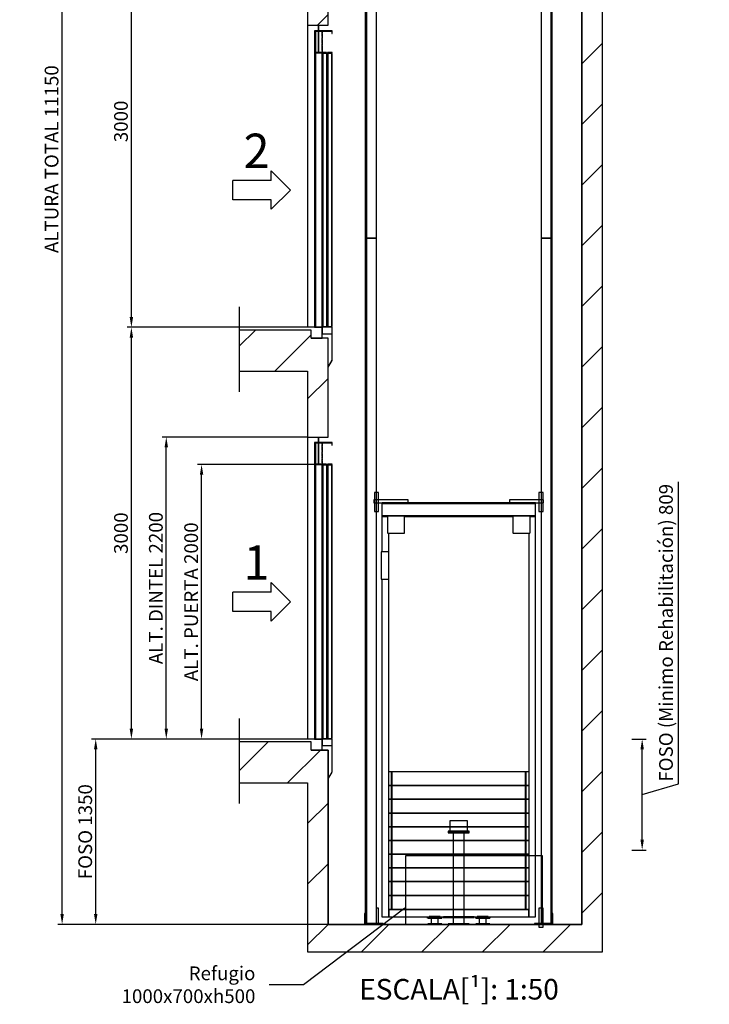
# Model space of a CAD drawing. Extents: x -55 to 50263, y -35 to 12432.
# Drawn here: x 12950 to 17980, y -9 to 7165 of the extents above; entities that cross this region are included whole.
import ezdxf
from ezdxf.enums import TextEntityAlignment as Align

# ---------------------------------------------------------------- set-up
doc = ezdxf.new("R2010")
doc.units = 0
doc.header["$LTSCALE"] = 0.5
doc.header["$MEASUREMENT"] = 0
for name, pattern in [('ACAD_ISO02W100', [15, 12, -3]), ('ACAD_ISO09W100', [45, 24, -3, 6, -3, 6, -3]), ('ACAD_ISO10W100', [18.5, 12, -3, 0.5, -3])]:
    doc.linetypes.add(name, pattern=pattern)
doc.layers.get('0').update_dxf_attribs({"linetype": 'CONTINUOUS'})
doc.layers.get('DEFPOINTS').update_dxf_attribs({"linetype": 'CONTINUOUS'})
for name, color, linetype in [('11', 173, 'ACAD_ISO09W100'), ('3', 5, 'ACAD_ISO02W100'), ('4', 210, 'ACAD_ISO09W100'), ('6', 7, 'CONTINUOUS'), ('7', 6, 'ACAD_ISO10W100'), ('8', 3, 'CONTINUOUS'), ('9', 7, 'CONTINUOUS')]:
    doc.layers.add(name, color=color, linetype=linetype)
doc.styles.add('LD', font='ARIALUNI.TTF')
doc.dimstyles.new('LIFT', dxfattribs={"dimtxt": 2, "dimasz": 1.5, "dimexe": 0.6, "dimexo": 0, "dimgap": 0.5, "dimtad": 1, "dimdec": 0, "dimzin": 0, "dimdsep": 46, "dimtxsty": 'LD', "dimcen": 0, "dimdle": 3.5, "dimclrd": 1, "dimclre": 1, "dimclrt": 5, "dimadec": 0, "dimazin": 0, "dimtfac": 1, "dimtdec": 0, "dimtix": 1, "dimtmove": 1, "dimatfit": 3, "dimfxl": 1, "dimtfillclr": 256, "dimtolj": 1, "dimtzin": 0, "dimarcsym": 0})

# ---------------------------------------------------------------- blocks, each defined once
blk = doc.blocks.new('LD_20170330135002_000000BC')
for p, q in [((2000, -200), (2000, 11350)), ((1850, 0), (1850, 11150)), ((1850, 11150), (1850, 0)), ((0, 6550), (0, 7270)), ((-150, 7030), (-150, 6550)), ((-150, 6550), (-150, 4350)), ((-150, 6550), (-70, 6550)), ((-70, 6550), (-70, 6510)), ((-70, 6510), (-70, 6550)), ((-70, 6550), (0, 6550)), ((-70, 6507), (-70, 6353)), ((-70, 6353), (-70, 6507)), ((-650, 4330), (-650, 4030)), ((-150, 4330), (-650, 4330)), ((-125, 4330), (-150, 4330)), ((-125, 4270), (-125, 4330)), ((-70, 4270), (-125, 4270)), ((0, 4270), (-70, 4270)), ((0, 3550), (0, 4270)), ((-650, 4030), (-150, 4030)), ((-150, 4030), (-150, 3550)), ((-150, 3550), (-150, 1350)), ((-150, 3550), (-70, 3550)), ((-70, 3550), (-70, 3510)), ((-70, 3510), (-70, 3550)), ((-70, 3550), (0, 3550)), ((-70, 3507), (-70, 3353)), ((-70, 3353), (-70, 3507)), ((-650, 1330), (-650, 1030)), ((-150, 1330), (-650, 1330)), ((-125, 1330), (-150, 1330)), ((-125, 1270), (-125, 1330)), ((-70, 1270), (-125, 1270)), ((0, 1270), (-70, 1270)), ((-45, 1270), (0, 1270)), ((0, 1270), (0, 1065.3)), ((0, 0), (0, 1270)), ((-650, 1030), (-150, 1030)), ((-150, 1030), (-150, -200)), ((0, 1059.6), (0, 0)), ((0, 0), (265, 0)), ((1850, 0), (0, 0)), ((400, 0), (725.5, 0)), ((828.5, 0), (876, 0)), ((1028, 0), (1075.5, 0)), ((1178.5, 0), (1504, 0)), ((1639, 0), (1850, 0)), ((-150, -200), (-70, -200)), ((-70, -200), (0, -200)), ((0, -200), (1850, -200)), ((1850, -200), (2000, -200))]:
    blk.add_line(p, q)
blk = doc.blocks.new('LD_20170330135002_000000C7')
for p, q in [((-32, 2500), (-41, 2500)), ((-41, 2500), (-41, -2495)), ((41, 2500), (-32, 2500)), ((-32, 2500), (-32, -2495)), ((-32, -2495), (-32, 2500)), ((41, -2495), (41, 2500))]:
    blk.add_line(p, q)
blk = doc.blocks.new('LD_20170330135002_000000C8')
for p, q in [((-36, 2615), (-41, 2615)), ((-41, 2615), (-41, 2294)), ((41, 2615), (8, 2615)), ((41, 2606), (41, 2615)), ((41, 2372.7), (41, 2576)), ((41, 2314.1), (41, 2342.7)), ((-41, 2041), (-41, 2039)), ((-41, -207), (-41, -2615)), ((-32, -207), (-32, -2615)), ((-32, -2615), (-32, -207)), ((41, -2615), (41, -810.5)), ((-41, -2615), (-32, -2615)), ((-32, -2615), (41, -2615))]:
    blk.add_line(p, q)
blk = doc.blocks.new('LD_20170330135002_000000CA')
for p, q in [((32, 2500), (-41, 2500)), ((-41, 2500), (-41, -2495)), ((32, -2495), (32, 2500)), ((41, 2500), (32, 2500)), ((32, 2500), (32, -2495)), ((41, -2495), (41, 2500))]:
    blk.add_line(p, q)
blk = doc.blocks.new('LD_20170330135002_000000CB')
for p, q in [((32, 2615), (-24, 2615)), ((32, 2372.7), (32, 2615)), ((41, 2615), (32, 2615)), ((32, 2615), (32, 2372.7)), ((41, 2372.7), (41, 2615)), ((32, 2342.7), (32, 2039)), ((41, 2039), (41, 2342.7)), ((-41, -942.9), (-41, -2615)), ((32, -2615), (32, -942.9)), ((32, -942.9), (32, -2615)), ((41, -2615), (41, -942.9)), ((-41, -2615), (32, -2615)), ((32, -2615), (41, -2615))]:
    blk.add_line(p, q)
blk = doc.blocks.new('LD_20170330135002_000000D0')
for p, q in [((-59.1, 753), (-64, 753)), ((-64, 753), (-64, 679.2)), ((-45.3, 753), (-59.1, 753)), ((-24.5, 753), (-45.3, 753)), ((0, 753), (-24.5, 753)), ((24.5, 753), (0, 753)), ((45.3, 753), (24.5, 753)), ((59.1, 753), (45.3, 753)), ((64, 753), (59.1, 753)), ((64, 679.2), (64, 753)), ((-70.2, 679.2), (-76, 679.2)), ((-76, 679.2), (-76, 671)), ((-76, 671), (-70.2, 671)), ((-70.2, 671), (-76, 671)), ((-76, 671), (-76, 667)), ((-76, 667), (-70.2, 667)), ((-53.7, 679.2), (-70.2, 679.2)), ((-70.2, 671), (-53.7, 671)), ((-53.7, 671), (-70.2, 671)), ((-70.2, 667), (-53.7, 667)), ((-29.1, 679.2), (-53.7, 679.2)), ((-53.7, 671), (-29.1, 671)), ((-29.1, 671), (-53.7, 671)), ((-53.7, 667), (-29.1, 667)), ((40, 667), (-40, 667)), ((-40, 667), (-40, 4)), ((0, 679.2), (-29.1, 679.2)), ((-29.1, 671), (0, 671)), ((0, 671), (-29.1, 671)), ((-29.1, 667), (0, 667)), ((29.1, 679.2), (0, 679.2)), ((0, 671), (29.1, 671)), ((29.1, 671), (0, 671)), ((0, 667), (29.1, 667)), ((53.7, 679.2), (29.1, 679.2)), ((29.1, 671), (53.7, 671)), ((53.7, 671), (29.1, 671)), ((29.1, 667), (53.7, 667)), ((40, 4), (40, 667)), ((70.2, 679.2), (53.7, 679.2)), ((53.7, 671), (70.2, 671)), ((70.2, 671), (53.7, 671)), ((53.7, 667), (70.2, 667)), ((76, 679.2), (70.2, 679.2)), ((70.2, 671), (76, 671)), ((76, 671), (70.2, 671)), ((70.2, 667), (76, 667)), ((76, 671), (76, 679.2)), ((76, 667), (76, 671)), ((-70.2, 4), (-76, 4)), ((-76, 4), (-76, 0)), ((-76, 0), (-70.2, 0)), ((-53.7, 4), (-70.2, 4)), ((-70.2, 0), (-53.7, 0)), ((-29.1, 4), (-53.7, 4)), ((-53.7, 0), (-29.1, 0)), ((-40, 4), (40, 4)), ((0, 4), (-29.1, 4)), ((-29.1, 0), (0, 0)), ((29.1, 4), (0, 4)), ((0, 0), (29.1, 0)), ((53.7, 4), (29.1, 4)), ((29.1, 0), (53.7, 0)), ((70.2, 4), (53.7, 4)), ((53.7, 0), (70.2, 0)), ((76, 4), (70.2, 4)), ((70.2, 0), (76, 0)), ((76, 0), (76, 4))]:
    blk.add_line(p, q)
blk = doc.blocks.new('LD_20170330135002_000000D8')
at = {"layer": '4'}
blk.add_line((-650, 150), (-650, -470), dxfattribs=at)
blk = doc.blocks.new('LD_20170330135002_000000D9')
for p, q in [((-0.1, 2160), (-0.1, 0)), ((9.9, 2160), (-0.1, 2160)), ((0, 2160), (0, 2000)), ((130, 2160), (0, 2160)), ((3, 2003), (3, 2157)), ((3, 2157), (127, 2157)), ((9.9, 0), (9.9, 2160)), ((127, 2157), (127, 2140)), ((130, 2140), (130, 2160)), ((127, 2140), (130, 2140)), ((59, 2020), (56, 2020)), ((56, 2020), (56, 2003)), ((59, 2000), (59, 2020)), ((0, 2000), (59, 2000)), ((56, 2003), (3, 2003)), ((55, 2000), (9.9, 2000)), ((55, 0), (55, 2000)), ((59, 1995), (59, 5)), ((91, 1995), (59, 1995)), ((91, 5), (91, 1995)), ((96, 1995), (96, 5)), ((128, 1995), (96, 1995)), ((128, 5), (128, 1995)), ((-0.1, 0), (9.9, 0)), ((9.9, 0), (55, 0)), ((55, 0), (55, -47)), ((130, 0), (55, 0)), ((59, 5), (91, 5)), ((96, 5), (128, 5)), ((130, -47), (130, 0)), ((55, -47), (130, -47)), ((127, -47), (127, -240)), ((130, -47), (127, -47)), ((130, -240), (130, -47)), ((127.2, -240.2), (100, -284.7)), ((100, -290.4), (129.8, -241.8)), ((127, -240), (130, -240)), ((129.8, -241.8), (127.2, -240.2))]:
    blk.add_line(p, q)
at = {"layer": '3'}
for p, q in [((60, 1995), (59, 1995)), ((59, 1995), (59, 5)), ((90, 1995), (60, 1995)), ((60, 1995), (60, 5)), ((60, 5), (60, 1995)), ((91, 1995), (90, 1995)), ((90, 1995), (90, 5)), ((90, 5), (90, 1995)), ((91, 5), (91, 1995)), ((97, 1995), (96, 1995)), ((96, 1995), (96, 5)), ((127, 1995), (97, 1995)), ((97, 1995), (97, 5)), ((97, 5), (97, 1995)), ((128, 1995), (127, 1995)), ((127, 1995), (127, 5)), ((127, 5), (127, 1995)), ((128, 5), (128, 1995)), ((59, 5), (60, 5)), ((60, 5), (90, 5)), ((90, 5), (91, 5)), ((96, 5), (97, 5)), ((97, 5), (127, 5)), ((127, 5), (128, 5))]:
    blk.add_line(p, q, dxfattribs=at)
at = {"layer": '7'}
for p, q in [((130, 2160), (55, 2160)), ((55, 2160), (55, 2000)), ((57, 2158), (130, 2158)), ((57, 2002), (57, 2158)), ((130, 2158), (130, 2160)), ((55, 2000), (130, 2000)), ((130, 2002), (57, 2002)), ((130, 2000), (130, 2002))]:
    blk.add_line(p, q, dxfattribs=at)
blk = doc.blocks.new('LD_20170330135002_000000DA')
for p, q in [((-650, 0), (-650, -20)), ((-45, 0), (-650, 0)), ((-45, -80), (-45, 0)), ((-125, -80), (-45, -80))]:
    blk.add_line(p, q)
blk = doc.blocks.new('LD_ENTRY_L')
for p, q in [((0, 0), (-140.6, 140.6)), ((-140.6, 70.3), (-140.6, 140.6)), ((-421.5, -70.3), (-421.5, 70.3)), ((-140.6, 70.3), (-421.5, 70.3)), ((0, 0), (-140.6, -140.6)), ((-140.6, -70.3), (-421.5, -70.3)), ((-140.6, -140.6), (-140.6, -70.3))]:
    blk.add_line(p, q)
blk = doc.blocks.new('LD_20170330135002_000000DB')
blk.add_blockref('LD_ENTRY_L', (0, 0))
at = {"style": 'LD'}
blk.add_text('2', height=250, dxfattribs=at).set_placement((-153, 160.8), align=Align.RIGHT)
blk = doc.blocks.new('LD_20170330135002_000000DC')
at = {"layer": '4'}
blk.add_line((-650, 150), (-650, -470), dxfattribs=at)
blk = doc.blocks.new('*D695')
at = {"layer": '9', "color": 1, "lineweight": -2}
for p, q in [((15050.4, 4123.5), (13989.5, 4123.5)), ((14019.5, 1998.5), (14019.5, 4048.5)), ((14094.5, 1923.5), (13989.5, 1923.5))]:
    blk.add_line(p, q, dxfattribs=at)
at = {"layer": '9', "color": 1}
for points in [[(14007, 4048.5), (14032, 4048.5), (14019.5, 4123.5)], [(14007, 1998.5), (14032, 1998.5), (14019.5, 1923.5)]]:
    blk.add_solid(points, dxfattribs=at)
at = {"layer": 'DEFPOINTS', "color": 0}
for p in [(14019.5, 4123.5), (15050.4, 4123.5), (14094.5, 1923.5)]:
    blk.add_point(p, dxfattribs=at)
at = {"layer": '9', "color": 5, "insert": (13943.4, 3023.5), "char_height": 100, "attachment_point": 5, "rotation": 90, "style": 'LD'}
blk.add_mtext('\\A1;ALT. DINTEL 2200', dxfattribs=at)
blk = doc.blocks.new('LD_20170330135002_000000DD')
for p, q in [((-0.1, 2160), (-0.1, 0)), ((9.9, 2160), (-0.1, 2160)), ((0, 2160), (0, 2000)), ((130, 2160), (0, 2160)), ((3, 2003), (3, 2157)), ((3, 2157), (127, 2157)), ((9.9, 0), (9.9, 2160)), ((127, 2157), (127, 2140)), ((130, 2140), (130, 2160)), ((127, 2140), (130, 2140)), ((59, 2020), (56, 2020)), ((56, 2020), (56, 2003)), ((59, 2000), (59, 2020)), ((0, 2000), (59, 2000)), ((56, 2003), (3, 2003)), ((55, 2000), (9.9, 2000)), ((55, 0), (55, 2000)), ((59, 1995), (59, 5)), ((91, 1995), (59, 1995)), ((91, 5), (91, 1995)), ((96, 1995), (96, 5)), ((128, 1995), (96, 1995)), ((128, 5), (128, 1995)), ((-0.1, 0), (9.9, 0)), ((9.9, 0), (55, 0)), ((55, 0), (55, -47)), ((130, 0), (55, 0)), ((59, 5), (91, 5)), ((96, 5), (128, 5)), ((130, -47), (130, 0)), ((55, -47), (130, -47)), ((127, -47), (127, -240)), ((130, -47), (127, -47)), ((130, -240), (130, -47)), ((127.2, -240.2), (100, -284.7)), ((100, -290.4), (129.8, -241.8)), ((127, -240), (130, -240)), ((129.8, -241.8), (127.2, -240.2))]:
    blk.add_line(p, q)
at = {"layer": '3'}
for p, q in [((60, 1995), (59, 1995)), ((59, 1995), (59, 5)), ((90, 1995), (60, 1995)), ((60, 1995), (60, 5)), ((60, 5), (60, 1995)), ((91, 1995), (90, 1995)), ((90, 1995), (90, 5)), ((90, 5), (90, 1995)), ((91, 5), (91, 1995)), ((97, 1995), (96, 1995)), ((96, 1995), (96, 5)), ((127, 1995), (97, 1995)), ((97, 1995), (97, 5)), ((97, 5), (97, 1995)), ((128, 1995), (127, 1995)), ((127, 1995), (127, 5)), ((127, 5), (127, 1995)), ((128, 5), (128, 1995)), ((59, 5), (60, 5)), ((60, 5), (90, 5)), ((90, 5), (91, 5)), ((96, 5), (97, 5)), ((97, 5), (127, 5)), ((127, 5), (128, 5))]:
    blk.add_line(p, q, dxfattribs=at)
at = {"layer": '7'}
for p, q in [((130, 2160), (55, 2160)), ((55, 2160), (55, 2000)), ((57, 2158), (130, 2158)), ((57, 2002), (57, 2158)), ((130, 2158), (130, 2160)), ((55, 2000), (130, 2000)), ((130, 2002), (57, 2002)), ((130, 2000), (130, 2002))]:
    blk.add_line(p, q, dxfattribs=at)
blk = doc.blocks.new('*D696')
at = {"layer": '9', "color": 1, "lineweight": -2}
for p, q in [((17754.2, 1598.2), (17754.2, 3797.2)), ((17415.1, 1923.5), (17520.1, 1923.5)), ((17490.1, 1189.5), (17490.1, 1848.5)), ((17490.1, 1519), (17754.2, 1598.2)), ((17415.1, 1114.5), (17520.1, 1114.5))]:
    blk.add_line(p, q, dxfattribs=at)
at = {"layer": '9', "color": 1}
for points in [[(17477.6, 1848.5), (17502.6, 1848.5), (17490.1, 1923.5)], [(17477.6, 1189.5), (17502.6, 1189.5), (17490.1, 1114.5)]]:
    blk.add_solid(points, dxfattribs=at)
at = {"layer": 'DEFPOINTS', "color": 0}
for p in [(17415.1, 1923.5), (17490.1, 1923.5), (17415.1, 1114.5)]:
    blk.add_point(p, dxfattribs=at)
at = {"layer": '9', "color": 5, "insert": (17663.7, 2697.7), "char_height": 100, "attachment_point": 5, "rotation": 90, "style": 'LD'}
blk.add_mtext('\\A1;FOSO (Minimo Rehabilitación) 809', dxfattribs=at)
blk = doc.blocks.new('*D697')
at = {"layer": '9', "color": 1, "lineweight": -2}
for p, q in [((15100.4, 3923.5), (14246.9, 3923.5)), ((14276.9, 1998.5), (14276.9, 3848.5)), ((15100.4, 1923.5), (14246.9, 1923.5))]:
    blk.add_line(p, q, dxfattribs=at)
at = {"layer": '9', "color": 1}
for points in [[(14264.4, 3848.5), (14289.4, 3848.5), (14276.9, 3923.5)], [(14264.4, 1998.5), (14289.4, 1998.5), (14276.9, 1923.5)]]:
    blk.add_solid(points, dxfattribs=at)
at = {"layer": 'DEFPOINTS', "color": 0}
for p in [(14276.9, 3923.5), (15100.4, 3923.5), (15100.4, 1923.5)]:
    blk.add_point(p, dxfattribs=at)
at = {"layer": '9', "color": 5, "insert": (14200.8, 2923.5), "char_height": 100, "attachment_point": 5, "rotation": 90, "style": 'LD'}
blk.add_mtext('\\A1;ALT. PUERTA 2000', dxfattribs=at)
blk = doc.blocks.new('LD_20170330135002_000000DE')
for p, q in [((-650, 0), (-650, -20)), ((-45, 0), (-650, 0)), ((-45, -80), (-45, 0)), ((-125, -80), (-45, -80))]:
    blk.add_line(p, q)
blk = doc.blocks.new('LD_20170330135002_000000DF')
blk.add_blockref('LD_ENTRY_L', (0, 0))
at = {"style": 'LD'}
blk.add_text('1', height=250, dxfattribs=at).set_placement((-153, 160.8), align=Align.RIGHT)
blk = doc.blocks.new('LD_20170330135002_000000E5')
at = {"layer": '11'}
for p, q in [((-369, 16), (-619, 16)), ((-619, 16), (-619, -6)), ((-619, 16), (-619, -6)), ((-369, 16), (-619, 16)), ((-369, -6), (-369, 16)), ((-369, -6), (-369, 16)), ((619, 16), (369, 16)), ((369, 16), (369, -6)), ((369, 16), (369, -6)), ((619, 16), (369, 16)), ((619, -6), (619, 16)), ((619, -6), (619, 16)), ((-619, -6), (-369, -6)), ((-619, -6), (-369, -6)), ((-560, -6), (-560, -11)), ((560, -6), (-560, -6)), ((-560, -11), (-560, -101)), ((560, -11), (-560, -11)), ((-560, -11), (560, -11)), ((369, -6), (619, -6)), ((369, -6), (619, -6)), ((560, -11), (560, -6)), ((560, -101), (560, -11)), ((-560, -101), (-560, -106)), ((-520, -101), (-560, -101)), ((-560, -101), (560, -101)), ((-560, -106), (-520, -106)), ((-520, -106), (-560, -106)), ((-560, -106), (-560, -362)), ((-520, -101), (-520, -226)), ((-395, -101), (-520, -101)), ((395, -101), (-395, -101)), ((-395, -226), (-395, -101)), ((-395, -106), (395, -106)), ((395, -101), (395, -226)), ((520, -101), (395, -101)), ((560, -101), (520, -101)), ((520, -226), (520, -101)), ((520, -106), (560, -106)), ((560, -106), (520, -106)), ((560, -106), (560, -101)), ((560, -3022), (560, -106)), ((-520, -226), (-395, -226)), ((-510, -362), (-510, -226)), ((395, -226), (520, -226)), ((510, -226), (510, -3022)), ((-510, -362), (-565, -362)), ((-565, -362), (-565, -562)), ((-510, -562), (-510, -362)), ((-565, -562), (-510, -562)), ((-560, -562), (-560, -3022)), ((-510, -3022), (-510, -562)), ((-490, -1966), (-510, -1966)), ((-490, -1966), (-490, -2066)), ((-487.5, -1966), (-490, -1966)), ((-490, -2066), (-490, -1966)), ((-487.5, -2066), (-487.5, -1966)), ((-487.5, -1966), (-487.5, -2066)), ((487.5, -1966), (-487.5, -1966)), ((487.5, -2066), (487.5, -1966)), ((487.5, -1966), (487.5, -2066)), ((490, -1966), (487.5, -1966)), ((490, -2066), (490, -1966)), ((490, -1966), (490, -2066)), ((510, -1966), (490, -1966)), ((-490, -2066), (-510, -2066)), ((-510, -2066), (-490, -2066)), ((-490, -2066), (-490, -2166)), ((-487.5, -2066), (-490, -2066)), ((-490, -2166), (-490, -2066)), ((-490, -2066), (-487.5, -2066)), ((-487.5, -2166), (-487.5, -2066)), ((-487.5, -2066), (-487.5, -2166)), ((487.5, -2066), (-487.5, -2066)), ((-487.5, -2066), (487.5, -2066)), ((487.5, -2166), (487.5, -2066)), ((487.5, -2066), (487.5, -2166)), ((490, -2066), (487.5, -2066)), ((487.5, -2066), (490, -2066)), ((490, -2166), (490, -2066)), ((490, -2066), (490, -2166)), ((510, -2066), (490, -2066)), ((490, -2066), (510, -2066)), ((-490, -2166), (-510, -2166)), ((-510, -2166), (-490, -2166)), ((-490, -2166), (-490, -2266)), ((-487.5, -2166), (-490, -2166)), ((-490, -2266), (-490, -2166)), ((-490, -2166), (-487.5, -2166)), ((-487.5, -2266), (-487.5, -2166)), ((-487.5, -2166), (-487.5, -2266)), ((487.5, -2166), (-487.5, -2166)), ((-487.5, -2166), (487.5, -2166)), ((487.5, -2266), (487.5, -2166)), ((487.5, -2166), (487.5, -2266)), ((490, -2166), (487.5, -2166)), ((487.5, -2166), (490, -2166)), ((490, -2266), (490, -2166)), ((490, -2166), (490, -2266)), ((510, -2166), (490, -2166)), ((490, -2166), (510, -2166)), ((-490, -2266), (-510, -2266)), ((-510, -2266), (-490, -2266)), ((-490, -2266), (-490, -2366)), ((-487.5, -2266), (-490, -2266)), ((-490, -2366), (-490, -2266)), ((-490, -2266), (-487.5, -2266)), ((-487.5, -2366), (-487.5, -2266)), ((-487.5, -2266), (-487.5, -2366)), ((487.5, -2266), (-487.5, -2266)), ((-487.5, -2266), (487.5, -2266)), ((487.5, -2366), (487.5, -2266)), ((487.5, -2266), (487.5, -2366)), ((490, -2266), (487.5, -2266)), ((487.5, -2266), (490, -2266)), ((490, -2366), (490, -2266)), ((490, -2266), (490, -2366)), ((510, -2266), (490, -2266)), ((490, -2266), (510, -2266)), ((-490, -2366), (-510, -2366)), ((-510, -2366), (-490, -2366)), ((-490, -2366), (-490, -2466)), ((-487.5, -2366), (-490, -2366)), ((-490, -2466), (-490, -2366)), ((-490, -2366), (-487.5, -2366)), ((-487.5, -2466), (-487.5, -2366)), ((-487.5, -2366), (-487.5, -2466)), ((487.5, -2366), (-487.5, -2366)), ((-487.5, -2366), (487.5, -2366)), ((487.5, -2466), (487.5, -2366)), ((487.5, -2366), (487.5, -2466)), ((490, -2366), (487.5, -2366)), ((487.5, -2366), (490, -2366)), ((490, -2466), (490, -2366)), ((490, -2366), (490, -2466)), ((510, -2366), (490, -2366)), ((490, -2366), (510, -2366)), ((-490, -2466), (-510, -2466)), ((-510, -2466), (-490, -2466)), ((-490, -2466), (-490, -2566)), ((-487.5, -2466), (-490, -2466)), ((-490, -2566), (-490, -2466)), ((-490, -2466), (-487.5, -2466)), ((-487.5, -2566), (-487.5, -2466)), ((-487.5, -2466), (-487.5, -2566)), ((487.5, -2466), (-487.5, -2466)), ((-487.5, -2466), (487.5, -2466)), ((487.5, -2566), (487.5, -2466)), ((487.5, -2466), (487.5, -2566)), ((490, -2466), (487.5, -2466)), ((487.5, -2466), (490, -2466)), ((490, -2566), (490, -2466)), ((490, -2466), (490, -2566)), ((510, -2466), (490, -2466)), ((490, -2466), (510, -2466)), ((-490, -2566), (-510, -2566)), ((-510, -2566), (-490, -2566)), ((-490, -2566), (-490, -2666)), ((-487.5, -2566), (-490, -2566)), ((-490, -2666), (-490, -2566)), ((-490, -2566), (-487.5, -2566)), ((-487.5, -2666), (-487.5, -2566)), ((-487.5, -2566), (-487.5, -2666)), ((487.5, -2566), (-487.5, -2566)), ((-487.5, -2566), (487.5, -2566)), ((487.5, -2666), (487.5, -2566)), ((487.5, -2566), (487.5, -2666)), ((490, -2566), (487.5, -2566)), ((487.5, -2566), (490, -2566)), ((490, -2666), (490, -2566)), ((490, -2566), (490, -2666)), ((510, -2566), (490, -2566)), ((490, -2566), (510, -2566)), ((-490, -2666), (-510, -2666)), ((-510, -2666), (-490, -2666)), ((-490, -2666), (-490, -2766)), ((-487.5, -2666), (-490, -2666)), ((-490, -2766), (-490, -2666)), ((-490, -2666), (-487.5, -2666)), ((-487.5, -2766), (-487.5, -2666)), ((-487.5, -2666), (-487.5, -2766)), ((487.5, -2666), (-487.5, -2666)), ((-487.5, -2666), (487.5, -2666)), ((487.5, -2766), (487.5, -2666)), ((487.5, -2666), (487.5, -2766)), ((490, -2666), (487.5, -2666)), ((487.5, -2666), (490, -2666)), ((490, -2766), (490, -2666)), ((490, -2666), (490, -2766)), ((510, -2666), (490, -2666)), ((490, -2666), (510, -2666)), ((-490, -2766), (-510, -2766)), ((-510, -2766), (-490, -2766)), ((-490, -2766), (-490, -2866)), ((-487.5, -2766), (-490, -2766)), ((-490, -2866), (-490, -2766)), ((-490, -2766), (-487.5, -2766)), ((-487.5, -2866), (-487.5, -2766)), ((-487.5, -2766), (-487.5, -2866)), ((487.5, -2766), (-487.5, -2766)), ((-487.5, -2766), (487.5, -2766)), ((487.5, -2866), (487.5, -2766)), ((487.5, -2766), (487.5, -2866)), ((490, -2766), (487.5, -2766)), ((487.5, -2766), (490, -2766)), ((490, -2866), (490, -2766)), ((490, -2766), (490, -2866)), ((510, -2766), (490, -2766)), ((490, -2766), (510, -2766)), ((-490, -2866), (-510, -2866)), ((-510, -2866), (-490, -2866)), ((-490, -2866), (-490, -2966)), ((-487.5, -2866), (-490, -2866)), ((-490, -2966), (-490, -2866)), ((-490, -2866), (-487.5, -2866)), ((-487.5, -2966), (-487.5, -2866)), ((-487.5, -2866), (-487.5, -2966)), ((487.5, -2866), (-487.5, -2866)), ((-487.5, -2866), (487.5, -2866)), ((487.5, -2966), (487.5, -2866)), ((487.5, -2866), (487.5, -2966)), ((490, -2866), (487.5, -2866)), ((487.5, -2866), (490, -2866)), ((490, -2966), (490, -2866)), ((490, -2866), (490, -2966)), ((510, -2866), (490, -2866)), ((490, -2866), (510, -2866)), ((-510, -2966), (-490, -2966)), ((-510, -2972), (-510, -3022)), ((510, -2972), (-510, -2972)), ((-490, -2966), (-487.5, -2966)), ((-487.5, -2966), (487.5, -2966)), ((487.5, -2966), (490, -2966)), ((490, -2966), (510, -2966)), ((510, -3022), (510, -2972)), ((-560, -3022), (-510, -3022)), ((-510, -3022), (510, -3022)), ((-112.5, -3022), (-112.5, -3027)), ((112.5, -3022), (-112.5, -3022)), ((-112.5, -3027), (112.5, -3027)), ((112.5, -3027), (112.5, -3022)), ((510, -3022), (560, -3022))]:
    blk.add_line(p, q, dxfattribs=at)
blk = doc.blocks.new('LD_20170330135002_000000E6')
at = {"layer": '11'}
for p, q in [((15, 70), (-15, 70)), ((-15, 70), (-15, -70)), ((15, -70), (15, 70)), ((-15, -70), (15, -70))]:
    blk.add_line(p, q, dxfattribs=at)
blk = doc.blocks.new('LD_20170330135002_000000E9')
at = {"layer": '11'}
for p, q in [((15, 70), (-15, 70)), ((-15, 70), (-15, -70)), ((15, -70), (15, 70)), ((-15, -70), (15, -70))]:
    blk.add_line(p, q, dxfattribs=at)
blk = doc.blocks.new('LD_20170330135002_000000EC')
for p, q in [((15, 70), (0, 70)), ((15, -44), (15, 70))]:
    blk.add_line(p, q)
blk = doc.blocks.new('LD_20170330135002_000000ED')
at = {"layer": '11'}
for p, q in [((15, 70), (-15, 70)), ((-15, 70), (-15, -70)), ((15, -70), (15, 70)), ((-15, -70), (15, -70))]:
    blk.add_line(p, q, dxfattribs=at)
blk = doc.blocks.new('LD_20170330135002_000000EE')
for p, q in [((-53.1, 50.6), (-57.5, 50.6)), ((-57.5, 50.6), (-57.5, 50)), ((-57.5, 50), (-53.1, 50)), ((-40.7, 50.6), (-53.1, 50.6)), ((-53.1, 50), (-40.7, 50)), ((-47.6, 50), (-51.5, 50)), ((-51.5, 50), (-51.5, 46)), ((-51.5, 46), (-47.6, 46)), ((-47.6, 4), (-51.5, 4)), ((-51.5, 4), (-51.5, 0)), ((-51.5, 0), (-47.6, 0)), ((-36.4, 50), (-47.6, 50)), ((-47.6, 46), (-36.4, 46)), ((-36.4, 4), (-47.6, 4)), ((-47.6, 0), (-36.4, 0)), ((-22, 50.6), (-40.7, 50.6)), ((-40.7, 50), (-22, 50)), ((-37, 56), (-40, 56)), ((-40, 56), (-40, 50.6)), ((-28.3, 56), (-37, 56)), ((-19.7, 50), (-36.4, 50)), ((-36.4, 46), (-19.7, 46)), ((-19.7, 4), (-36.4, 4)), ((-36.4, 0), (-19.7, 0)), ((-15.3, 56), (-28.3, 56)), ((25, 46), (-25, 46)), ((-25, 46), (-25, 4)), ((-25, 4), (25, 4)), ((0, 50.6), (-22, 50.6)), ((-22, 50), (0, 50)), ((0, 50), (-19.7, 50)), ((-19.7, 46), (0, 46)), ((0, 4), (-19.7, 4)), ((-19.7, 0), (0, 0)), ((0, 56), (-15.3, 56)), ((15.3, 56), (0, 56)), ((22, 50.6), (0, 50.6)), ((0, 50), (22, 50)), ((19.7, 50), (0, 50)), ((0, 46), (19.7, 46)), ((19.7, 4), (0, 4)), ((0, 0), (19.7, 0)), ((28.3, 56), (15.3, 56)), ((36.4, 50), (19.7, 50)), ((19.7, 46), (36.4, 46)), ((36.4, 4), (19.7, 4)), ((19.7, 0), (36.4, 0)), ((40.7, 50.6), (22, 50.6)), ((22, 50), (40.7, 50)), ((25, 4), (25, 46)), ((37, 56), (28.3, 56)), ((47.6, 50), (36.4, 50)), ((36.4, 46), (47.6, 46)), ((47.6, 4), (36.4, 4)), ((36.4, 0), (47.6, 0)), ((40, 56), (37, 56)), ((40, 50.6), (40, 56)), ((53.1, 50.6), (40.7, 50.6)), ((40.7, 50), (53.1, 50)), ((51.5, 50), (47.6, 50)), ((47.6, 46), (51.5, 46)), ((51.5, 4), (47.6, 4)), ((47.6, 0), (51.5, 0)), ((51.5, 46), (51.5, 50)), ((51.5, 0), (51.5, 4)), ((57.5, 50.6), (53.1, 50.6)), ((53.1, 50), (57.5, 50)), ((57.5, 50), (57.5, 50.6))]:
    blk.add_line(p, q)
blk = doc.blocks.new('LD_20170330135002_000000EF')
for p, q in [((-53.1, 50.6), (-57.5, 50.6)), ((-57.5, 50.6), (-57.5, 50)), ((-57.5, 50), (-53.1, 50)), ((-40.7, 50.6), (-53.1, 50.6)), ((-53.1, 50), (-40.7, 50)), ((-47.6, 50), (-51.5, 50)), ((-51.5, 50), (-51.5, 46)), ((-51.5, 46), (-47.6, 46)), ((-47.6, 4), (-51.5, 4)), ((-51.5, 4), (-51.5, 0)), ((-51.5, 0), (-47.6, 0)), ((-36.4, 50), (-47.6, 50)), ((-47.6, 46), (-36.4, 46)), ((-36.4, 4), (-47.6, 4)), ((-47.6, 0), (-36.4, 0)), ((-22, 50.6), (-40.7, 50.6)), ((-40.7, 50), (-22, 50)), ((-37, 56), (-40, 56)), ((-40, 56), (-40, 50.6)), ((-28.3, 56), (-37, 56)), ((-19.7, 50), (-36.4, 50)), ((-36.4, 46), (-19.7, 46)), ((-19.7, 4), (-36.4, 4)), ((-36.4, 0), (-19.7, 0)), ((-15.3, 56), (-28.3, 56)), ((25, 46), (-25, 46)), ((-25, 46), (-25, 4)), ((-25, 4), (25, 4)), ((0, 50.6), (-22, 50.6)), ((-22, 50), (0, 50)), ((0, 50), (-19.7, 50)), ((-19.7, 46), (0, 46)), ((0, 4), (-19.7, 4)), ((-19.7, 0), (0, 0)), ((0, 56), (-15.3, 56)), ((15.3, 56), (0, 56)), ((22, 50.6), (0, 50.6)), ((0, 50), (22, 50)), ((19.7, 50), (0, 50)), ((0, 46), (19.7, 46)), ((19.7, 4), (0, 4)), ((0, 0), (19.7, 0)), ((28.3, 56), (15.3, 56)), ((36.4, 50), (19.7, 50)), ((19.7, 46), (36.4, 46)), ((36.4, 4), (19.7, 4)), ((19.7, 0), (36.4, 0)), ((40.7, 50.6), (22, 50.6)), ((22, 50), (40.7, 50)), ((25, 4), (25, 46)), ((37, 56), (28.3, 56)), ((47.6, 50), (36.4, 50)), ((36.4, 46), (47.6, 46)), ((47.6, 4), (36.4, 4)), ((36.4, 0), (47.6, 0)), ((40, 56), (37, 56)), ((40, 50.6), (40, 56)), ((53.1, 50.6), (40.7, 50.6)), ((40.7, 50), (53.1, 50)), ((51.5, 50), (47.6, 50)), ((47.6, 46), (51.5, 46)), ((51.5, 4), (47.6, 4)), ((47.6, 0), (51.5, 0)), ((51.5, 46), (51.5, 50)), ((51.5, 0), (51.5, 4)), ((57.5, 50.6), (53.1, 50.6)), ((53.1, 50), (57.5, 50)), ((57.5, 50), (57.5, 50.6))]:
    blk.add_line(p, q)
blk = doc.blocks.new('LD_20170330135002_000000F0')
for p, q in [((-682, 80), (-687, 80)), ((-687, 80), (-687, 0)), ((-682, 5), (-682, 80)), ((687, 80), (682, 80)), ((682, 80), (682, 5)), ((687, 0), (687, 80)), ((-687, 0), (-552, 0)), ((-552, 5), (-682, 5)), ((-552, 0), (-552, 5)), ((682, 5), (552, 5)), ((552, 5), (552, 0)), ((552, 0), (687, 0))]:
    blk.add_line(p, q)
blk = doc.blocks.new('LD_20170330135002_000000F1')
at = {"layer": '3'}
for p, q in [((-500, 250), (-500, -250)), ((500, 250), (-500, 250)), ((500, -250), (500, 250)), ((-500, -250), (500, -250))]:
    blk.add_line(p, q, dxfattribs=at)
blk = doc.blocks.new('*D699')
at = {"layer": '9', "color": 1, "lineweight": -2}
for p, q in [((15200.4, 11723.5), (13229.7, 11723.5)), ((13259.7, 648.5), (13259.7, 11648.5)), ((15200.4, 573.5), (13229.7, 573.5))]:
    blk.add_line(p, q, dxfattribs=at)
at = {"layer": '9', "color": 1}
for points in [[(13247.2, 11648.5), (13272.2, 11648.5), (13259.7, 11723.5)], [(13247.2, 648.5), (13272.2, 648.5), (13259.7, 573.5)]]:
    blk.add_solid(points, dxfattribs=at)
at = {"layer": 'DEFPOINTS', "color": 0}
for p in [(13259.7, 11723.5), (15200.4, 11723.5), (15200.4, 573.5)]:
    blk.add_point(p, dxfattribs=at)
at = {"layer": '9', "color": 5, "insert": (13183, 6148.5), "char_height": 100, "attachment_point": 5, "rotation": 90, "style": 'LD'}
blk.add_mtext('\\A1;ALTURA TOTAL 11150', dxfattribs=at)
blk = doc.blocks.new('*D701')
at = {"layer": '9', "color": 1, "lineweight": -2}
for p, q in [((15200.4, 1923.5), (13475, 1923.5)), ((13505, 648.5), (13505, 1848.5)), ((15200.4, 573.5), (13475, 573.5))]:
    blk.add_line(p, q, dxfattribs=at)
at = {"layer": '9', "color": 1}
for points in [[(13492.5, 1848.5), (13517.5, 1848.5), (13505, 1923.5)], [(13492.5, 648.5), (13517.5, 648.5), (13505, 573.5)]]:
    blk.add_solid(points, dxfattribs=at)
at = {"layer": 'DEFPOINTS', "color": 0}
for p in [(13505, 1923.5), (15200.4, 1923.5), (15200.4, 573.5)]:
    blk.add_point(p, dxfattribs=at)
at = {"layer": '9', "color": 5, "insert": (13428.3, 1248.5), "char_height": 100, "attachment_point": 5, "rotation": 90, "style": 'LD'}
blk.add_mtext('\\A1;FOSO 1350', dxfattribs=at)
blk = doc.blocks.new('*D703')
at = {"layer": '9', "color": 1, "lineweight": -2}
for p, q in [((15200.4, 4923.5), (13735.1, 4923.5)), ((13765.1, 1998.5), (13765.1, 4848.5)), ((15200.4, 1923.5), (13735.1, 1923.5))]:
    blk.add_line(p, q, dxfattribs=at)
at = {"layer": '9', "color": 1}
for points in [[(13752.6, 4848.5), (13777.6, 4848.5), (13765.1, 4923.5)], [(13752.6, 1998.5), (13777.6, 1998.5), (13765.1, 1923.5)]]:
    blk.add_solid(points, dxfattribs=at)
at = {"layer": 'DEFPOINTS', "color": 0}
for p in [(13765.1, 4923.5), (15200.4, 4923.5), (15200.4, 1923.5)]:
    blk.add_point(p, dxfattribs=at)
at = {"layer": '9', "color": 5, "insert": (13689, 3423.5), "char_height": 100, "attachment_point": 5, "rotation": 90, "style": 'LD'}
blk.add_mtext('\\A1;3000', dxfattribs=at)
blk = doc.blocks.new('*D704')
at = {"layer": '9', "color": 1, "lineweight": -2}
for p, q in [((15200.4, 7923.5), (13735.1, 7923.5)), ((13765.1, 4998.5), (13765.1, 7848.5)), ((15200.4, 4923.5), (13735.1, 4923.5))]:
    blk.add_line(p, q, dxfattribs=at)
at = {"layer": '9', "color": 1}
for points in [[(13752.6, 7848.5), (13777.6, 7848.5), (13765.1, 7923.5)], [(13752.6, 4998.5), (13777.6, 4998.5), (13765.1, 4923.5)]]:
    blk.add_solid(points, dxfattribs=at)
at = {"layer": 'DEFPOINTS', "color": 0}
for p in [(13765.1, 7923.5), (15200.4, 7923.5), (15200.4, 4923.5)]:
    blk.add_point(p, dxfattribs=at)
at = {"layer": '9', "color": 5, "insert": (13689, 6423.5), "char_height": 100, "attachment_point": 5, "rotation": 90, "style": 'LD'}
blk.add_mtext('\\A1;3000', dxfattribs=at)
blk = doc.blocks.new('LD_20170330135002_000000F2')
at = {"layer": '8'}
for p, q in [((-79.1, 6550), (0, 6629.1)), ((1850, 6269.4), (2000, 6419.4)), ((1850, 5827.5), (2000, 5977.5)), ((1850, 5385.5), (2000, 5535.5)), ((1850, 4943.6), (2000, 5093.6)), ((1850, 4501.7), (2000, 4651.7)), ((-650, 4211.4), (-531.4, 4330)), ((-389.4, 4030), (-125, 4294.4)), ((1850, 4059.7), (2000, 4209.7)), ((-150, 3827.5), (0, 3977.5)), ((1850, 3617.8), (2000, 3767.8)), ((1850, 3175.8), (2000, 3325.8)), ((1850, 2733.9), (2000, 2883.9)), ((1850, 2291.9), (2000, 2441.9)), ((1850, 1850), (2000, 2000)), ((1850, 1850), (2000, 2000)), ((1850, 1408.1), (2000, 1558.1)), ((-650, 1117.8), (-437.8, 1330)), ((-295.8, 1030), (-55.8, 1270)), ((1850, 966.1), (2000, 1116.1)), ((-150, 733.9), (0, 883.9)), ((1850, 524.2), (2000, 674.2)), ((-150, 291.9), (0, 441.9)), ((1850, 82.2), (2000, 232.2)), ((-150, -150), (0, 0)), ((-150, -150), (0, 0)), ((241.9, -200), (441.9, 0)), ((683.9, -200), (883.9, 0)), ((1125.8, -200), (1325.8, 0)), ((1567.8, -200), (1767.8, 0))]:
    blk.add_line(p, q, dxfattribs=at)
blk = doc.blocks.new('LD_20170330135002_000000F4')
for p, q in [((558.7, 119), (-180.9, -440.2)), ((-180.9, -440.2), (-430.9, -440.2))]:
    blk.add_line(p, q)
blk.add_solid([(698.2, 224.6), (576.2, 95.7), (541.1, 142.3), (698.2, 224.6)])
at = {"insert": (-530.9, -440.2), "char_height": 100, "attachment_point": 6, "style": 'LD'}
blk.add_mtext('\\fArial Unicode MS|b0|i0|u0;\\C256;Refugio\\P1000x700xh500', dxfattribs=at)

msp = doc.modelspace()

# ---------------------------------------------------------------- block references
at = {"layer": '6'}
for name, p in [('LD_20170330135002_000000BC', (15200.4, 573.5)), ('LD_20170330135002_000000F2', (15200.4, 573.5)), ('LD_20170330135002_000000C8', (15511.4, 8188.5)), ('LD_20170330135002_000000CB', (16793.4, 8188.5)), ('LD_20170330135002_000000D9', (15100.4, 4923.5)), ('LD_20170330135002_000000DB', (14925.4, 5923.5)), ('LD_20170330135002_000000C7', (15511.4, 3073.5)), ('LD_20170330135002_000000CA', (16793.4, 3073.5)), ('LD_20170330135002_000000D8', (15200.4, 4923.5)), ('LD_20170330135002_000000DA', (15200.4, 4923.5)), ('LD_20170330135002_000000DD', (15100.4, 1923.5)), ('LD_20170330135002_000000E5', (16152.4, 3650.5)), ('LD_20170330135002_000000ED', (15552.4, 3650.5)), ('LD_20170330135002_000000E6', (16752.4, 3650.5)), ('LD_20170330135002_000000DF', (14925.4, 2923.5)), ('LD_20170330135002_000000DC', (15200.4, 1923.5)), ('LD_20170330135002_000000DE', (15200.4, 1923.5)), ('LD_20170330135002_000000D0', (16152.4, 573.5)), ('LD_20170330135002_000000F1', (16263.3, 823.5)), ('LD_20170330135002_000000F4', (15200.4, 573.5)), ('LD_20170330135002_000000F0', (16152.4, 573.5)), ('LD_20170330135002_000000EC', (15552.4, 622.5)), ('LD_20170330135002_000000E9', (16752.4, 622.5)), ('LD_20170330135002_000000EE', (15977.4, 573.5)), ('LD_20170330135002_000000EF', (16327.4, 573.5))]:
    msp.add_blockref(name, p, dxfattribs=at)

# ---------------------------------------------------------------- texts
at = {"insert": (16154.5, 175.6), "char_height": 150, "attachment_point": 2, "style": 'LD'}
msp.add_mtext('\\fArial Unicode MS|b0|i0|u0;\\C256;ESCALA[¹]: 1:50', dxfattribs=at)

# ---------------------------------------------------------------- dimensions: what is measured, and where the dimension line sits
at = {"layer": '9'}
for base, p1, p2, text, override, picture, middle in [((13259.7, 11723.5), (15200.4, 573.5), (15200.4, 11723.5), 'ALTURA TOTAL <>', {"dimscale": 50, "dimtix": 1}, '*D699', (13183, 6148.5)), ((14019.5, 4123.5), (14094.5, 1923.5), (15050.4, 4123.5), 'ALT. DINTEL <>', {"dimscale": 50, "dimtix": 1}, '*D695', (13943.4, 3023.5)), ((14276.9, 3923.5), (15100.4, 1923.5), (15100.4, 3923.5), 'ALT. PUERTA <>', {"dimscale": 50, "dimtix": 1}, '*D697', (14200.8, 2923.5)), ((17490.1, 1923.5), (17415.1, 1114.5), (17415.1, 1923.5), 'FOSO (Minimo Rehabilitación) <>', {"dimscale": 50, "dimjust": 2, "dimtix": 0}, '*D696', (17663.7, 1623.2)), ((13505, 1923.5), (15200.4, 573.5), (15200.4, 1923.5), 'FOSO <>', {"dimscale": 50, "dimtix": 1}, '*D701', (13428.3, 1248.5))]:
    dim = msp.add_linear_dim(base=base, p1=p1, p2=p2, angle=90, text=text, dimstyle='LIFT', override=override, dxfattribs=at)
    dim.commit()
    dim.dimension.update_dxf_attribs({"geometry": picture, "text_midpoint": middle})
for base, p1, p2, picture, middle in [((13765.1, 7923.5), (15200.4, 4923.5), (15200.4, 7923.5), '*D704', (13689, 6423.5)), ((13765.1, 4923.5), (15200.4, 1923.5), (15200.4, 4923.5), '*D703', (13689, 3423.5))]:
    dim = msp.add_linear_dim(base=base, p1=p1, p2=p2, angle=90, dimstyle='LIFT', override={"dimscale": 50, "dimtix": 1}, dxfattribs=at)
    dim.commit()
    dim.dimension.update_dxf_attribs({"geometry": picture, "text_midpoint": middle})

doc.saveas('drawing.dxf')
